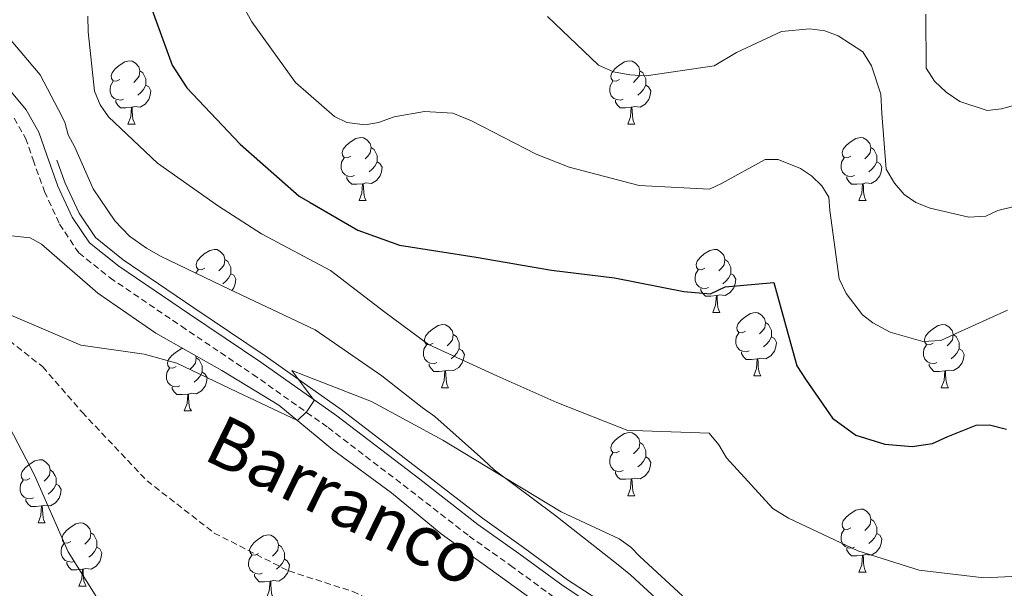
# Model space of a CAD drawing. Units: metres. Extents: x 624000 to 628508, y 4708324 to 4711375.
# Drawn here: x 624963 to 625120, y 4709270 to 4709360 of the extents above; entities that cross this region are included whole.
import ezdxf
from ezdxf.enums import TextEntityAlignment as Align

# ---------------------------------------------------------------- set-up
doc = ezdxf.new("R2010")
doc.units = ezdxf.units.M
doc.header["$MEASUREMENT"] = 0
doc.linetypes.add('TRAZOS', pattern=[0.75, 0.5, -0.25])
doc.linetypes.add('TRAZOSX2', pattern=[1.5, 1, -0.5])
for name, color, linetype, lineweight in [('Level 11', 142, 'TRAZOSX2', 13), ('Level 16', 1, 'Continuous', 13), ('Level 21', 1, 'TRAZOS', 0), ('Level 35', 92, 'TRAZOSX2', 0), ('Level 36', 92, 'Continuous', 0), ('Level 4', 36, 'Continuous', 30), ('Level 43', 5, 'Continuous', 0), ('Level 5', 36, 'Continuous', 0)]:
    doc.layers.add(name, color=color, linetype=linetype, lineweight=lineweight)
doc.styles.add('Arial', font='ARIAL.TTF', dxfattribs={"height": 0.2})

msp = doc.modelspace()

# ---------------------------------------------------------------- linework, layer by layer
at = {"layer": 'Level 11', "color": 142, "linetype": 'TRAZOSX2', "lineweight": 13}
msp.add_polyline3d([(624908.73, 4709349.84, 542), (624914.22, 4709349.94, 541.79), (624928.1, 4709343.25, 541.32), (624942.2, 4709329.64, 540.74), (624949.65, 4709321.29, 540.09), (624957, 4709312.61, 539.99), (624967.02, 4709304.73, 539.88), (624973.27, 4709297.53, 539.23), (624983.56, 4709286.65, 538.69), (624994.23, 4709278.35, 538.58), (625006.05, 4709272.33, 537.93), (625016.2, 4709269.07, 536.85), (625027.25, 4709263.89, 536.2), (625043.86, 4709254.09, 535.55), (625058.13, 4709242.63, 534.79), (625070.74, 4709228.56, 534.36), (625083.54, 4709215.36, 533.06), (625103.89, 4709200.04, 532.96), (625121.08, 4709188.2, 531.66)], dxfattribs=at)
at = {"layer": 'Level 16', "color": 5, "linetype": 'Continuous', "lineweight": 0, "ltscale": 0.5}
msp.add_polyline3d([(624969.25, 4709337.55, 541.58), (624970.56, 4709333.9, 541.43), (624972.77, 4709329.12, 541.43), (624975.36, 4709325.25, 541.43), (624979.79, 4709321.71, 541.33), (624990.98, 4709314.11, 540.83), (625002.32, 4709306.47, 540.33), (625014.39, 4709297.94, 539.63), (625027.57, 4709287.86, 539.03), (625036.8, 4709280.7, 538.73), (625043.3, 4709276.07, 538.43), (625050.31, 4709270.95, 538.03), (625057.62, 4709266.14, 537.44), (625064.28, 4709261.56, 537.34), (625075.3, 4709252.59, 536.34), (625089.33, 4709239.93, 535.24), (625097.46, 4709232.27, 534.64), (625106.69, 4709224.92, 533.74), (625117.38, 4709215.77, 533.05), (625125.23, 4709208.68, 532.45)], dxfattribs=at)
at = {"layer": 'Level 21', "color": 19, "linetype": 'Continuous', "lineweight": 0}
msp.add_polyline3d([(624961.53, 4709348.95, 542.21), (624964.37, 4709345.54, 542.01), (624966.41, 4709342, 542.01), (624967.66, 4709338.36, 541.81), (624969.43, 4709333.44, 541.61), (624971.7, 4709328.52, 541.61), (624974.45, 4709324.41, 541.61), (624979.07, 4709320.73, 541.51), (624990.3, 4709313.1, 541.01), (625001.63, 4709305.47, 540.51), (625013.67, 4709296.96, 539.81), (625026.83, 4709286.89, 539.21), (625036.07, 4709279.72, 538.91), (625042.59, 4709275.08, 538.62), (625049.62, 4709269.95, 538.22), (625056.93, 4709265.13, 537.62), (625063.55, 4709260.59, 537.52), (625074.51, 4709251.66, 536.52), (625088.5, 4709239.03, 535.42), (625096.67, 4709231.35, 534.82), (625105.91, 4709223.98, 533.93), (625116.57, 4709214.85, 533.23), (625124.43, 4709207.76, 532.63)], dxfattribs=at)
at = {"layer": 'Level 21', "color": 19, "linetype": 'TRAZOSX2', "lineweight": 0}
msp.add_polyline3d([(624962.46, 4709344.21, 542.01), (624964.3, 4709341.04, 542.01), (624965.48, 4709337.59, 541.81), (624967.29, 4709332.56, 541.61), (624969.68, 4709327.39, 541.61), (624972.73, 4709322.83, 541.61), (624977.7, 4709318.87, 541.51), (624989.01, 4709311.18, 541.01), (625000.32, 4709303.57, 540.51), (625012.3, 4709295.1, 539.81), (625025.42, 4709285.06, 539.21), (625034.69, 4709277.87, 538.91), (625041.24, 4709273.21, 538.62), (625048.3, 4709268.05, 538.22), (625055.65, 4709263.21, 537.62), (625062.17, 4709258.74, 537.52), (625073.01, 4709249.91, 536.52), (625086.94, 4709237.33, 535.42), (625095.15, 4709229.6, 534.82), (625104.44, 4709222.2, 533.93), (625115.05, 4709213.12, 533.23), (625122.91, 4709206.02, 532.63)], dxfattribs=at)
at = {"layer": 'Level 35', "color": 92, "linetype": 'Continuous', "lineweight": 0, "ltscale": 0.5}
for points in [[(625068.44, 4709264.19, 538.7), (625060.35, 4709271.67, 540.54), (625058.33, 4709273.3, 540.54), (625048.24, 4709281.25, 540.54), (625038.66, 4709288.37, 540.37), (625036.98, 4709290, 540.37), (625029.23, 4709296.83, 540.71), (625027.21, 4709298.29, 540.87), (625020.82, 4709303.32, 541.04), (625010.25, 4709310.59, 541.37), (625008.24, 4709311.55, 541.37), (624996.7, 4709316.99, 541.87), (624985.83, 4709322.27, 542.04), (624983.49, 4709323.55, 542.37), (624980.8, 4709325.5, 542.71), (624978.44, 4709327.94, 542.88), (624975.03, 4709333.02, 543.21), (624972.09, 4709339.6, 543.38), (624971.06, 4709341.58, 543.38), (624970.53, 4709343.56, 543.54), (624969.5, 4709345.53, 543.54), (624966.59, 4709351.11, 543.54), (624959.64, 4709359.28, 544.04)], [(624960.55, 4709325.71, 544.13), (624965, 4709325.19, 544.13), (624966.8, 4709324.19, 544.13), (624975.74, 4709316.42, 543.53), (624984.96, 4709310.07, 542.57), (624995.43, 4709304.18, 541.97), (625004.49, 4709298.64, 541.3), (625012.98, 4709291.6, 540.78), (625022.36, 4709284.73, 540.18), (625030.25, 4709278.21, 539.88), (625040.3, 4709270.98, 538.99), (625048.93, 4709264.76, 538.91), (625056.67, 4709258.31, 538.61), (625064.84, 4709252.23, 538.17), (625074.35, 4709246.18, 537.94), (625083.61, 4709237.9, 537.5), (625091.28, 4709231.08, 536.97), (625098.95, 4709224.33, 536.38), (625107.07, 4709217.66, 535.71), (625114.66, 4709211.12, 535.11), (625122.34, 4709203.86, 534.36)]]:
    msp.add_polyline3d(points, dxfattribs=at)
at = {"layer": 'Level 36', "color": 92, "linetype": 'Continuous', "lineweight": 0}
for p, q in [((624980.54, 4709343.27, 0.01), (624981.66, 4709343.27, 0.01)), ((625059.86, 4709343.27, 0.01), (625060.99, 4709343.27, 0.01)), ((625017.23, 4709331.13, 0.01), (625018.35, 4709331.13, 0.01)), ((625096.55, 4709331.13, 0.01), (625097.68, 4709331.13, 0.01)), ((624991.33, 4709319.6, 0.01), (624991.68, 4709320.15, 0.01)), ((625073.37, 4709313.36, 0.01), (625074.49, 4709313.36, 0.01)), ((625079.84, 4709303.32, 0.01), (625080.97, 4709303.32, 0.01)), ((625030.29, 4709301.42, 0.01), (625031.41, 4709301.42, 0.01)), ((625109.61, 4709301.42, 0.01), (625110.74, 4709301.42, 0.01)), ((624989.47, 4709297.74, 0.01), (624990.6, 4709297.74, 0.01)), ((625059.86, 4709284.28, 0.01), (625060.99, 4709284.28, 0.01)), ((624966.28, 4709279.97, 0.01), (624967.41, 4709279.97, 0.01)), ((625096.55, 4709272.14, 0.01), (625097.68, 4709272.14, 0.01)), ((624972.76, 4709269.93, 0.01), (624973.88, 4709269.93, 0.01))]:
    msp.add_line(p, q, dxfattribs=at)
for points in [[(624979.24, 4709350.33, 0.01), (624978.71, 4709350.06, 0.01), (624978.18, 4709350.12, 0.01), (624977.91, 4709350.49, 0.01), (624977.86, 4709350.91, 0.01), (624978.02, 4709351.43, 0.01), (624978.5, 4709352.03, 0.01), (624979.13, 4709352.56, 0.01), (624980.03, 4709353.14, 0.01), (624980.78, 4709353.3, 0.01), (624981.2, 4709353.25, 0.01), (624981.73, 4709352.93, 0.01), (624982.26, 4709352.35, 0.01), (624982.42, 4709351.71, 0.01), (624982.31, 4709350.86, 0.01), (624981.89, 4709350.33, 0.01), (624981.47, 4709349.9, 0.01)], [(625058.56, 4709350.33, 0.01), (625058.03, 4709350.06, 0.01), (625057.5, 4709350.12, 0.01), (625057.24, 4709350.49, 0.01), (625057.18, 4709350.91, 0.01), (625057.34, 4709351.43, 0.01), (625057.82, 4709352.03, 0.01), (625058.46, 4709352.56, 0.01), (625059.36, 4709353.14, 0.01), (625060.1, 4709353.3, 0.01), (625060.53, 4709353.25, 0.01), (625061.06, 4709352.93, 0.01), (625061.59, 4709352.35, 0.01), (625061.75, 4709351.71, 0.01), (625061.64, 4709350.86, 0.01), (625061.21, 4709350.33, 0.01), (625060.79, 4709349.9, 0.01)], [(624982.42, 4709351.71, 0.01), (624982.9, 4709351.39, 0.01), (624983.21, 4709350.75, 0.01), (624983.37, 4709350.43, 0.01), (624983.37, 4709349.85, 0.01), (624983.37, 4709349.43, 0.01), (624983, 4709348.74, 0.01), (624982.58, 4709348.26, 0.01), (624982.1, 4709347.84, 0.01)], [(625061.75, 4709351.71, 0.01), (625062.22, 4709351.39, 0.01), (625062.54, 4709350.75, 0.01), (625062.7, 4709350.43, 0.01), (625062.7, 4709349.85, 0.01), (625062.7, 4709349.43, 0.01), (625062.33, 4709348.74, 0.01), (625061.91, 4709348.26, 0.01), (625061.43, 4709347.84, 0.01)], [(624979.82, 4709347.25, 0.01), (624979.4, 4709347.09, 0.01), (624978.81, 4709347.15, 0.01), (624978.34, 4709347.36, 0.01), (624977.91, 4709347.78, 0.01), (624977.7, 4709348.37, 0.01), (624977.7, 4709348.79, 0.01), (624977.75, 4709349.37, 0.01), (624978.18, 4709350.06, 0.01)], [(624983.37, 4709349.43, 0.01), (624983.83, 4709349.18, 0.01), (624984.17, 4709348.56, 0.01), (624984.06, 4709347.84, 0.01), (624983.85, 4709347.2, 0.01), (624983.27, 4709346.46, 0.01), (624982.47, 4709345.98, 0.01), (624981.62, 4709346.08, 0.01), (624981.19, 4709345.95, 0.01)], [(625059.15, 4709347.25, 0.01), (625058.72, 4709347.09, 0.01), (625058.14, 4709347.15, 0.01), (625057.66, 4709347.36, 0.01), (625057.24, 4709347.78, 0.01), (625057.02, 4709348.37, 0.01), (625057.02, 4709348.79, 0.01), (625057.08, 4709349.37, 0.01), (625057.5, 4709350.06, 0.01)], [(625062.7, 4709349.43, 0.01), (625063.15, 4709349.18, 0.01), (625063.5, 4709348.56, 0.01), (625063.39, 4709347.84, 0.01), (625063.18, 4709347.2, 0.01), (625062.59, 4709346.46, 0.01), (625061.8, 4709345.98, 0.01), (625060.95, 4709346.08, 0.01), (625060.52, 4709345.95, 0.01)], [(624981.08, 4709345.95, 0.01), (624980.19, 4709345.87, 0.01), (624979.35, 4709345.87, 0.01), (624978.92, 4709346.3, 0.01), (624978.6, 4709346.77, 0.01), (624978.6, 4709347.09, 0.01)], [(625060.41, 4709345.95, 0.01), (625059.52, 4709345.87, 0.01), (625058.67, 4709345.87, 0.01), (625058.25, 4709346.3, 0.01), (625057.93, 4709346.77, 0.01), (625057.93, 4709347.09, 0.01)], [(624980.54, 4709343.27, 0.01), (624980.97, 4709344.43, 0.01), (624981.08, 4709345.95, 0.01), (624981.19, 4709345.95, 0.01), (624981.23, 4709345.37, 0.01), (624981.26, 4709344.68, 0.01), (624981.33, 4709344.07, 0.01), (624981.45, 4709343.67, 0.01), (624981.66, 4709343.27, 0.01)], [(625059.86, 4709343.27, 0.01), (625060.3, 4709344.43, 0.01), (625060.41, 4709345.95, 0.01), (625060.52, 4709345.95, 0.01), (625060.55, 4709345.37, 0.01), (625060.59, 4709344.68, 0.01), (625060.66, 4709344.07, 0.01), (625060.77, 4709343.67, 0.01), (625060.99, 4709343.27, 0.01)], [(625015.93, 4709338.19, 0.01), (625015.4, 4709337.92, 0.01), (625014.87, 4709337.98, 0.01), (625014.6, 4709338.35, 0.01), (625014.55, 4709338.77, 0.01), (625014.71, 4709339.29, 0.01), (625015.19, 4709339.89, 0.01), (625015.82, 4709340.42, 0.01), (625016.72, 4709341, 0.01), (625017.47, 4709341.16, 0.01), (625017.89, 4709341.11, 0.01), (625018.42, 4709340.79, 0.01), (625018.95, 4709340.21, 0.01), (625019.11, 4709339.57, 0.01), (625019, 4709338.72, 0.01), (625018.58, 4709338.19, 0.01), (625018.16, 4709337.76, 0.01)], [(625095.25, 4709338.19, 0.01), (625094.72, 4709337.92, 0.01), (625094.19, 4709337.98, 0.01), (625093.93, 4709338.35, 0.01), (625093.87, 4709338.77, 0.01), (625094.03, 4709339.29, 0.01), (625094.51, 4709339.89, 0.01), (625095.15, 4709340.42, 0.01), (625096.05, 4709341, 0.01), (625096.79, 4709341.16, 0.01), (625097.22, 4709341.11, 0.01), (625097.75, 4709340.79, 0.01), (625098.28, 4709340.21, 0.01), (625098.44, 4709339.57, 0.01), (625098.33, 4709338.72, 0.01), (625097.9, 4709338.19, 0.01), (625097.48, 4709337.76, 0.01)], [(625019.11, 4709339.57, 0.01), (625019.59, 4709339.25, 0.01), (625019.9, 4709338.61, 0.01), (625020.06, 4709338.29, 0.01), (625020.06, 4709337.71, 0.01), (625020.06, 4709337.29, 0.01), (625019.69, 4709336.6, 0.01), (625019.27, 4709336.12, 0.01), (625018.79, 4709335.7, 0.01)], [(625098.44, 4709339.57, 0.01), (625098.91, 4709339.25, 0.01), (625099.23, 4709338.61, 0.01), (625099.39, 4709338.29, 0.01), (625099.39, 4709337.71, 0.01), (625099.39, 4709337.29, 0.01), (625099.02, 4709336.6, 0.01), (625098.6, 4709336.12, 0.01), (625098.12, 4709335.7, 0.01)], [(625016.51, 4709335.11, 0.01), (625016.09, 4709334.95, 0.01), (625015.5, 4709335.01, 0.01), (625015.03, 4709335.22, 0.01), (625014.6, 4709335.64, 0.01), (625014.39, 4709336.23, 0.01), (625014.39, 4709336.65, 0.01), (625014.44, 4709337.23, 0.01), (625014.87, 4709337.92, 0.01)], [(625020.06, 4709337.29, 0.01), (625020.52, 4709337.04, 0.01), (625020.86, 4709336.42, 0.01), (625020.75, 4709335.7, 0.01), (625020.54, 4709335.06, 0.01), (625019.96, 4709334.32, 0.01), (625019.16, 4709333.84, 0.01), (625018.31, 4709333.94, 0.01), (625017.88, 4709333.81, 0.01)], [(625095.84, 4709335.11, 0.01), (625095.41, 4709334.95, 0.01), (625094.83, 4709335.01, 0.01), (625094.35, 4709335.22, 0.01), (625093.93, 4709335.64, 0.01), (625093.71, 4709336.23, 0.01), (625093.71, 4709336.65, 0.01), (625093.77, 4709337.23, 0.01), (625094.19, 4709337.92, 0.01)], [(625099.39, 4709337.29, 0.01), (625099.84, 4709337.04, 0.01), (625100.19, 4709336.42, 0.01), (625100.08, 4709335.7, 0.01), (625099.87, 4709335.06, 0.01), (625099.28, 4709334.32, 0.01), (625098.49, 4709333.84, 0.01), (625097.64, 4709333.94, 0.01), (625097.21, 4709333.81, 0.01)], [(625017.77, 4709333.81, 0.01), (625016.88, 4709333.73, 0.01), (625016.04, 4709333.73, 0.01), (625015.61, 4709334.16, 0.01), (625015.29, 4709334.63, 0.01), (625015.29, 4709334.95, 0.01)], [(625017.23, 4709331.13, 0.01), (625017.66, 4709332.29, 0.01), (625017.77, 4709333.81, 0.01), (625017.88, 4709333.81, 0.01), (625017.92, 4709333.23, 0.01), (625017.95, 4709332.54, 0.01), (625018.02, 4709331.93, 0.01), (625018.14, 4709331.53, 0.01), (625018.35, 4709331.13, 0.01)], [(625097.1, 4709333.81, 0.01), (625096.21, 4709333.73, 0.01), (625095.36, 4709333.73, 0.01), (625094.94, 4709334.16, 0.01), (625094.62, 4709334.63, 0.01), (625094.62, 4709334.95, 0.01)], [(625096.55, 4709331.13, 0.01), (625096.99, 4709332.29, 0.01), (625097.1, 4709333.81, 0.01), (625097.21, 4709333.81, 0.01), (625097.24, 4709333.23, 0.01), (625097.28, 4709332.54, 0.01), (625097.35, 4709331.93, 0.01), (625097.46, 4709331.53, 0.01), (625097.68, 4709331.13, 0.01)], [(624992.74, 4709320.42, 0.01), (624992.21, 4709320.15, 0.01), (624991.68, 4709320.21, 0.01), (624991.41, 4709320.58, 0.01), (624991.36, 4709321, 0.01), (624991.52, 4709321.52, 0.01), (624992, 4709322.12, 0.01), (624992.63, 4709322.65, 0.01), (624993.53, 4709323.23, 0.01), (624994.28, 4709323.39, 0.01), (624994.7, 4709323.34, 0.01), (624995.23, 4709323.02, 0.01), (624995.76, 4709322.44, 0.01), (624995.92, 4709321.8, 0.01), (624995.81, 4709320.95, 0.01), (624995.39, 4709320.42, 0.01), (624994.97, 4709319.99, 0.01)], [(625072.07, 4709320.42, 0.01), (625071.54, 4709320.15, 0.01), (625071.01, 4709320.21, 0.01), (625070.74, 4709320.58, 0.01), (625070.69, 4709321, 0.01), (625070.85, 4709321.52, 0.01), (625071.33, 4709322.12, 0.01), (625071.96, 4709322.65, 0.01), (625072.86, 4709323.23, 0.01), (625073.61, 4709323.39, 0.01), (625074.03, 4709323.34, 0.01), (625074.56, 4709323.02, 0.01), (625075.09, 4709322.44, 0.01), (625075.25, 4709321.8, 0.01), (625075.14, 4709320.95, 0.01), (625074.72, 4709320.42, 0.01), (625074.3, 4709319.99, 0.01)], [(624995.92, 4709321.8, 0.01), (624996.4, 4709321.48, 0.01), (624996.71, 4709320.84, 0.01), (624996.87, 4709320.52, 0.01), (624996.87, 4709319.94, 0.01), (624996.87, 4709319.52, 0.01), (624996.5, 4709318.83, 0.01), (624996.08, 4709318.35, 0.01), (624995.6, 4709317.93, 0.01)], [(625075.25, 4709321.8, 0.01), (625075.73, 4709321.48, 0.01), (625076.04, 4709320.84, 0.01), (625076.2, 4709320.52, 0.01), (625076.2, 4709319.94, 0.01), (625076.2, 4709319.52, 0.01), (625075.83, 4709318.83, 0.01), (625075.41, 4709318.35, 0.01), (625074.93, 4709317.93, 0.01)], [(624996.87, 4709319.52, 0.01), (624997.33, 4709319.27, 0.01), (624997.67, 4709318.65, 0.01), (624997.56, 4709317.93, 0.01), (624997.35, 4709317.29, 0.01), (624997, 4709316.85, 0.01)], [(625072.65, 4709317.34, 0.01), (625072.23, 4709317.18, 0.01), (625071.64, 4709317.24, 0.01), (625071.17, 4709317.45, 0.01), (625070.74, 4709317.87, 0.01), (625070.53, 4709318.46, 0.01), (625070.53, 4709318.88, 0.01), (625070.58, 4709319.46, 0.01), (625071.01, 4709320.15, 0.01)], [(625076.2, 4709319.52, 0.01), (625076.66, 4709319.27, 0.01), (625077, 4709318.65, 0.01), (625076.89, 4709317.93, 0.01), (625076.68, 4709317.29, 0.01), (625076.1, 4709316.55, 0.01), (625075.3, 4709316.07, 0.01), (625074.45, 4709316.17, 0.01), (625074.02, 4709316.04, 0.01)], [(625073.91, 4709316.04, 0.01), (625073.02, 4709315.96, 0.01), (625072.18, 4709315.96, 0.01), (625071.75, 4709316.39, 0.01), (625071.43, 4709316.86, 0.01), (625071.43, 4709317.18, 0.01)], [(625073.37, 4709313.36, 0.01), (625073.8, 4709314.52, 0.01), (625073.91, 4709316.04, 0.01), (625074.02, 4709316.04, 0.01), (625074.06, 4709315.46, 0.01), (625074.09, 4709314.77, 0.01), (625074.16, 4709314.16, 0.01), (625074.28, 4709313.76, 0.01), (625074.49, 4709313.36, 0.01)], [(625078.54, 4709310.38, 0.01), (625078.01, 4709310.12, 0.01), (625077.48, 4709310.17, 0.01), (625077.22, 4709310.54, 0.01), (625077.16, 4709310.97, 0.01), (625077.32, 4709311.49, 0.01), (625077.8, 4709312.08, 0.01), (625078.44, 4709312.61, 0.01), (625079.34, 4709313.2, 0.01), (625080.08, 4709313.36, 0.01), (625080.51, 4709313.3, 0.01), (625081.04, 4709312.99, 0.01), (625081.57, 4709312.4, 0.01), (625081.73, 4709311.76, 0.01), (625081.62, 4709310.91, 0.01), (625081.19, 4709310.38, 0.01), (625080.77, 4709309.96, 0.01)], [(625081.73, 4709311.76, 0.01), (625082.2, 4709311.45, 0.01), (625082.52, 4709310.81, 0.01), (625082.68, 4709310.49, 0.01), (625082.68, 4709309.91, 0.01), (625082.68, 4709309.48, 0.01), (625082.31, 4709308.79, 0.01), (625081.89, 4709308.31, 0.01), (625081.41, 4709307.89, 0.01)], [(625028.99, 4709308.48, 0.01), (625028.46, 4709308.21, 0.01), (625027.93, 4709308.27, 0.01), (625027.66, 4709308.64, 0.01), (625027.61, 4709309.06, 0.01), (625027.77, 4709309.58, 0.01), (625028.25, 4709310.18, 0.01), (625028.88, 4709310.71, 0.01), (625029.78, 4709311.29, 0.01), (625030.53, 4709311.45, 0.01), (625030.95, 4709311.4, 0.01), (625031.48, 4709311.08, 0.01), (625032.01, 4709310.5, 0.01), (625032.17, 4709309.86, 0.01), (625032.06, 4709309.01, 0.01), (625031.64, 4709308.48, 0.01), (625031.22, 4709308.05, 0.01)], [(625079.13, 4709307.3, 0.01), (625078.7, 4709307.14, 0.01), (625078.12, 4709307.2, 0.01), (625077.64, 4709307.41, 0.01), (625077.22, 4709307.84, 0.01), (625077, 4709308.42, 0.01), (625077, 4709308.84, 0.01), (625077.06, 4709309.43, 0.01), (625077.48, 4709310.12, 0.01)], [(625108.31, 4709308.48, 0.01), (625107.78, 4709308.21, 0.01), (625107.25, 4709308.27, 0.01), (625106.99, 4709308.64, 0.01), (625106.93, 4709309.06, 0.01), (625107.09, 4709309.58, 0.01), (625107.57, 4709310.18, 0.01), (625108.21, 4709310.71, 0.01), (625109.11, 4709311.29, 0.01), (625109.85, 4709311.45, 0.01), (625110.28, 4709311.4, 0.01), (625110.81, 4709311.08, 0.01), (625111.34, 4709310.5, 0.01), (625111.5, 4709309.86, 0.01), (625111.39, 4709309.01, 0.01), (625110.96, 4709308.48, 0.01), (625110.54, 4709308.05, 0.01)], [(625032.17, 4709309.86, 0.01), (625032.65, 4709309.54, 0.01), (625032.96, 4709308.9, 0.01), (625033.12, 4709308.58, 0.01), (625033.12, 4709308, 0.01), (625033.12, 4709307.58, 0.01), (625032.75, 4709306.89, 0.01), (625032.33, 4709306.41, 0.01), (625031.85, 4709305.99, 0.01)], [(625082.68, 4709309.48, 0.01), (625083.13, 4709309.23, 0.01), (625083.48, 4709308.62, 0.01), (625083.37, 4709307.89, 0.01), (625083.16, 4709307.25, 0.01), (625082.57, 4709306.51, 0.01), (625081.78, 4709306.03, 0.01), (625080.93, 4709306.14, 0.01), (625080.5, 4709306.01, 0.01)], [(625111.5, 4709309.86, 0.01), (625111.97, 4709309.54, 0.01), (625112.29, 4709308.9, 0.01), (625112.45, 4709308.58, 0.01), (625112.45, 4709308, 0.01), (625112.45, 4709307.58, 0.01), (625112.08, 4709306.89, 0.01), (625111.66, 4709306.41, 0.01), (625111.18, 4709305.99, 0.01)], [(624988.17, 4709304.8, 0.01), (624987.64, 4709304.53, 0.01), (624987.11, 4709304.59, 0.01), (624986.85, 4709304.96, 0.01), (624986.79, 4709305.38, 0.01), (624986.95, 4709305.9, 0.01), (624987.43, 4709306.5, 0.01), (624988.07, 4709307.03, 0.01), (624988.97, 4709307.61, 0.01), (624989.23, 4709307.67, 0.01)], [(625029.57, 4709305.4, 0.01), (625029.15, 4709305.24, 0.01), (625028.56, 4709305.3, 0.01), (625028.09, 4709305.51, 0.01), (625027.66, 4709305.93, 0.01), (625027.45, 4709306.52, 0.01), (625027.45, 4709306.94, 0.01), (625027.5, 4709307.52, 0.01), (625027.93, 4709308.21, 0.01)], [(625033.12, 4709307.58, 0.01), (625033.58, 4709307.33, 0.01), (625033.92, 4709306.71, 0.01), (625033.81, 4709305.99, 0.01), (625033.6, 4709305.35, 0.01), (625033.02, 4709304.61, 0.01), (625032.22, 4709304.13, 0.01), (625031.37, 4709304.23, 0.01), (625030.94, 4709304.1, 0.01)], [(625080.39, 4709306.01, 0.01), (625079.5, 4709305.92, 0.01), (625078.65, 4709305.92, 0.01), (625078.23, 4709306.35, 0.01), (625077.91, 4709306.83, 0.01), (625077.91, 4709307.14, 0.01)], [(625108.9, 4709305.4, 0.01), (625108.47, 4709305.24, 0.01), (625107.89, 4709305.3, 0.01), (625107.41, 4709305.51, 0.01), (625106.99, 4709305.93, 0.01), (625106.77, 4709306.52, 0.01), (625106.77, 4709306.94, 0.01), (625106.83, 4709307.52, 0.01), (625107.25, 4709308.21, 0.01)], [(625112.45, 4709307.58, 0.01), (625112.9, 4709307.33, 0.01), (625113.25, 4709306.71, 0.01), (625113.14, 4709305.99, 0.01), (625112.93, 4709305.35, 0.01), (625112.34, 4709304.61, 0.01), (625111.55, 4709304.13, 0.01), (625110.7, 4709304.23, 0.01), (625110.27, 4709304.1, 0.01)], [(624991.28, 4709306.52, 0.01), (624991.36, 4709306.18, 0.01), (624991.25, 4709305.33, 0.01), (624990.82, 4709304.8, 0.01), (624990.4, 4709304.37, 0.01)], [(624991.36, 4709306.18, 0.01), (624991.83, 4709305.86, 0.01), (624992.15, 4709305.22, 0.01), (624992.31, 4709304.9, 0.01), (624992.31, 4709304.32, 0.01), (624992.31, 4709303.9, 0.01), (624991.94, 4709303.21, 0.01), (624991.52, 4709302.73, 0.01), (624991.04, 4709302.31, 0.01)], [(625079.84, 4709303.32, 0.01), (625080.28, 4709304.48, 0.01), (625080.39, 4709306.01, 0.01), (625080.5, 4709306.01, 0.01), (625080.53, 4709305.42, 0.01), (625080.57, 4709304.74, 0.01), (625080.64, 4709304.12, 0.01), (625080.75, 4709303.72, 0.01), (625080.97, 4709303.32, 0.01)], [(624988.76, 4709301.72, 0.01), (624988.33, 4709301.56, 0.01), (624987.75, 4709301.62, 0.01), (624987.27, 4709301.83, 0.01), (624986.85, 4709302.25, 0.01), (624986.63, 4709302.84, 0.01), (624986.63, 4709303.26, 0.01), (624986.69, 4709303.84, 0.01), (624987.11, 4709304.53, 0.01)], [(624992.31, 4709303.9, 0.01), (624992.76, 4709303.65, 0.01), (624993.11, 4709303.03, 0.01), (624993, 4709302.31, 0.01), (624992.79, 4709301.67, 0.01), (624992.2, 4709300.93, 0.01), (624991.41, 4709300.45, 0.01), (624990.56, 4709300.55, 0.01), (624990.13, 4709300.42, 0.01)], [(625030.83, 4709304.1, 0.01), (625029.94, 4709304.02, 0.01), (625029.1, 4709304.02, 0.01), (625028.67, 4709304.45, 0.01), (625028.35, 4709304.92, 0.01), (625028.35, 4709305.24, 0.01)], [(625030.29, 4709301.42, 0.01), (625030.72, 4709302.58, 0.01), (625030.83, 4709304.1, 0.01), (625030.94, 4709304.1, 0.01), (625030.98, 4709303.52, 0.01), (625031.01, 4709302.83, 0.01), (625031.08, 4709302.22, 0.01), (625031.2, 4709301.82, 0.01), (625031.41, 4709301.42, 0.01)], [(625110.16, 4709304.1, 0.01), (625109.27, 4709304.02, 0.01), (625108.42, 4709304.02, 0.01), (625108, 4709304.45, 0.01), (625107.68, 4709304.92, 0.01), (625107.68, 4709305.24, 0.01)], [(625109.61, 4709301.42, 0.01), (625110.05, 4709302.58, 0.01), (625110.16, 4709304.1, 0.01), (625110.27, 4709304.1, 0.01), (625110.3, 4709303.52, 0.01), (625110.34, 4709302.83, 0.01), (625110.41, 4709302.22, 0.01), (625110.52, 4709301.82, 0.01), (625110.74, 4709301.42, 0.01)], [(624990.02, 4709300.42, 0.01), (624989.13, 4709300.34, 0.01), (624988.28, 4709300.34, 0.01), (624987.86, 4709300.77, 0.01), (624987.54, 4709301.24, 0.01), (624987.54, 4709301.56, 0.01)], [(624989.47, 4709297.74, 0.01), (624989.91, 4709298.9, 0.01), (624990.02, 4709300.42, 0.01), (624990.13, 4709300.42, 0.01), (624990.16, 4709299.84, 0.01), (624990.2, 4709299.15, 0.01), (624990.27, 4709298.54, 0.01), (624990.38, 4709298.14, 0.01), (624990.6, 4709297.74, 0.01)], [(625058.56, 4709291.34, 0.01), (625058.03, 4709291.07, 0.01), (625057.5, 4709291.12, 0.01), (625057.24, 4709291.5, 0.01), (625057.18, 4709291.92, 0.01), (625057.34, 4709292.44, 0.01), (625057.82, 4709293.04, 0.01), (625058.46, 4709293.56, 0.01), (625059.36, 4709294.15, 0.01), (625060.1, 4709294.31, 0.01), (625060.53, 4709294.26, 0.01), (625061.06, 4709293.94, 0.01), (625061.59, 4709293.36, 0.01), (625061.75, 4709292.72, 0.01), (625061.64, 4709291.86, 0.01), (625061.21, 4709291.34, 0.01), (625060.79, 4709290.91, 0.01)], [(625061.75, 4709292.72, 0.01), (625062.22, 4709292.4, 0.01), (625062.54, 4709291.76, 0.01), (625062.7, 4709291.44, 0.01), (625062.7, 4709290.86, 0.01), (625062.7, 4709290.44, 0.01), (625062.33, 4709289.74, 0.01), (625061.91, 4709289.26, 0.01), (625061.43, 4709288.84, 0.01)], [(624964.98, 4709287.03, 0.01), (624964.46, 4709286.76, 0.01), (624963.92, 4709286.82, 0.01), (624963.66, 4709287.19, 0.01), (624963.6, 4709287.61, 0.01), (624963.76, 4709288.13, 0.01), (624964.24, 4709288.73, 0.01), (624964.88, 4709289.26, 0.01), (624965.78, 4709289.84, 0.01), (624966.52, 4709290, 0.01), (624966.95, 4709289.95, 0.01), (624967.48, 4709289.63, 0.01), (624968.01, 4709289.05, 0.01), (624968.17, 4709288.41, 0.01), (624968.06, 4709287.56, 0.01), (624967.64, 4709287.03, 0.01), (624967.22, 4709286.6, 0.01)], [(625059.15, 4709288.26, 0.01), (625058.72, 4709288.1, 0.01), (625058.14, 4709288.16, 0.01), (625057.66, 4709288.36, 0.01), (625057.24, 4709288.79, 0.01), (625057.02, 4709289.38, 0.01), (625057.02, 4709289.8, 0.01), (625057.08, 4709290.38, 0.01), (625057.5, 4709291.07, 0.01)], [(625062.7, 4709290.44, 0.01), (625063.15, 4709290.18, 0.01), (625063.5, 4709289.57, 0.01), (625063.39, 4709288.84, 0.01), (625063.18, 4709288.2, 0.01), (625062.59, 4709287.46, 0.01), (625061.8, 4709286.98, 0.01), (625060.95, 4709287.09, 0.01), (625060.52, 4709286.96, 0.01)], [(624968.17, 4709288.41, 0.01), (624968.64, 4709288.09, 0.01), (624968.96, 4709287.45, 0.01), (624969.12, 4709287.13, 0.01), (624969.12, 4709286.55, 0.01), (624969.12, 4709286.13, 0.01), (624968.75, 4709285.44, 0.01), (624968.33, 4709284.96, 0.01), (624967.85, 4709284.54, 0.01)], [(624965.57, 4709283.95, 0.01), (624965.14, 4709283.79, 0.01), (624964.56, 4709283.85, 0.01), (624964.08, 4709284.06, 0.01), (624963.66, 4709284.48, 0.01), (624963.44, 4709285.07, 0.01), (624963.44, 4709285.49, 0.01), (624963.5, 4709286.07, 0.01), (624963.92, 4709286.76, 0.01)], [(625060.41, 4709286.96, 0.01), (625059.52, 4709286.88, 0.01), (625058.67, 4709286.88, 0.01), (625058.25, 4709287.3, 0.01), (625057.93, 4709287.78, 0.01), (625057.93, 4709288.1, 0.01)], [(625059.86, 4709284.28, 0.01), (625060.3, 4709285.44, 0.01), (625060.41, 4709286.96, 0.01), (625060.52, 4709286.96, 0.01), (625060.55, 4709286.38, 0.01), (625060.59, 4709285.69, 0.01), (625060.66, 4709285.08, 0.01), (625060.77, 4709284.68, 0.01), (625060.99, 4709284.28, 0.01)], [(624969.12, 4709286.13, 0.01), (624969.58, 4709285.88, 0.01), (624969.92, 4709285.26, 0.01), (624969.81, 4709284.54, 0.01), (624969.6, 4709283.9, 0.01), (624969.02, 4709283.16, 0.01), (624968.22, 4709282.68, 0.01), (624967.37, 4709282.78, 0.01), (624966.94, 4709282.65, 0.01)], [(624966.83, 4709282.65, 0.01), (624965.94, 4709282.57, 0.01), (624965.1, 4709282.57, 0.01), (624964.67, 4709283, 0.01), (624964.35, 4709283.47, 0.01), (624964.35, 4709283.79, 0.01)], [(624966.28, 4709279.97, 0.01), (624966.72, 4709281.13, 0.01), (624966.83, 4709282.65, 0.01), (624966.94, 4709282.65, 0.01), (624966.98, 4709282.07, 0.01), (624967.01, 4709281.38, 0.01), (624967.08, 4709280.77, 0.01), (624967.2, 4709280.37, 0.01), (624967.41, 4709279.97, 0.01)], [(625095.25, 4709279.2, 0.01), (625094.72, 4709278.93, 0.01), (625094.19, 4709278.98, 0.01), (625093.93, 4709279.36, 0.01), (625093.87, 4709279.78, 0.01), (625094.03, 4709280.3, 0.01), (625094.51, 4709280.9, 0.01), (625095.15, 4709281.42, 0.01), (625096.05, 4709282.01, 0.01), (625096.79, 4709282.17, 0.01), (625097.22, 4709282.12, 0.01), (625097.75, 4709281.8, 0.01), (625098.28, 4709281.22, 0.01), (625098.44, 4709280.58, 0.01), (625098.33, 4709279.72, 0.01), (625097.9, 4709279.2, 0.01), (625097.48, 4709278.77, 0.01)], [(625098.44, 4709280.58, 0.01), (625098.91, 4709280.26, 0.01), (625099.23, 4709279.62, 0.01), (625099.39, 4709279.3, 0.01), (625099.39, 4709278.72, 0.01), (625099.39, 4709278.3, 0.01), (625099.02, 4709277.6, 0.01), (625098.6, 4709277.12, 0.01), (625098.12, 4709276.7, 0.01)], [(624971.46, 4709276.99, 0.01), (624970.93, 4709276.73, 0.01), (624970.4, 4709276.78, 0.01), (624970.14, 4709277.15, 0.01), (624970.08, 4709277.58, 0.01), (624970.24, 4709278.1, 0.01), (624970.72, 4709278.69, 0.01), (624971.36, 4709279.22, 0.01), (624972.26, 4709279.81, 0.01), (624973, 4709279.97, 0.01), (624973.42, 4709279.91, 0.01), (624973.96, 4709279.6, 0.01), (624974.48, 4709279.01, 0.01), (624974.64, 4709278.37, 0.01), (624974.54, 4709277.52, 0.01), (624974.11, 4709276.99, 0.01), (624973.69, 4709276.57, 0.01)], [(625095.84, 4709276.12, 0.01), (625095.41, 4709275.96, 0.01), (625094.83, 4709276.02, 0.01), (625094.35, 4709276.22, 0.01), (625093.93, 4709276.65, 0.01), (625093.71, 4709277.24, 0.01), (625093.71, 4709277.66, 0.01), (625093.77, 4709278.24, 0.01), (625094.19, 4709278.93, 0.01)], [(624974.64, 4709278.37, 0.01), (624975.12, 4709278.06, 0.01), (624975.44, 4709277.42, 0.01), (624975.6, 4709277.1, 0.01), (624975.6, 4709276.52, 0.01), (624975.6, 4709276.09, 0.01), (624975.22, 4709275.4, 0.01), (624974.8, 4709274.92, 0.01), (624974.32, 4709274.5, 0.01)], [(625001.23, 4709275.09, 0.01), (625000.7, 4709274.82, 0.01), (625000.17, 4709274.88, 0.01), (624999.91, 4709275.25, 0.01), (624999.85, 4709275.67, 0.01), (625000.01, 4709276.19, 0.01), (625000.49, 4709276.79, 0.01), (625001.13, 4709277.32, 0.01), (625002.03, 4709277.9, 0.01), (625002.77, 4709278.06, 0.01), (625003.2, 4709278.01, 0.01), (625003.73, 4709277.69, 0.01), (625004.26, 4709277.11, 0.01), (625004.42, 4709276.47, 0.01), (625004.31, 4709275.62, 0.01), (625003.88, 4709275.09, 0.01), (625003.46, 4709274.66, 0.01)], [(625099.39, 4709278.3, 0.01), (625099.84, 4709278.04, 0.01), (625100.19, 4709277.43, 0.01), (625100.08, 4709276.7, 0.01), (625099.87, 4709276.06, 0.01), (625099.28, 4709275.32, 0.01), (625098.49, 4709274.84, 0.01), (625097.64, 4709274.95, 0.01), (625097.21, 4709274.82, 0.01)], [(624972.04, 4709273.91, 0.01), (624971.62, 4709273.75, 0.01), (624971.04, 4709273.81, 0.01), (624970.56, 4709274.02, 0.01), (624970.14, 4709274.45, 0.01), (624969.92, 4709275.03, 0.01), (624969.92, 4709275.45, 0.01), (624969.98, 4709276.04, 0.01), (624970.4, 4709276.73, 0.01)], [(624975.6, 4709276.09, 0.01), (624976.05, 4709275.84, 0.01), (624976.4, 4709275.23, 0.01), (624976.28, 4709274.5, 0.01), (624976.08, 4709273.86, 0.01), (624975.49, 4709273.12, 0.01), (624974.7, 4709272.64, 0.01), (624973.84, 4709272.75, 0.01), (624973.42, 4709272.62, 0.01)], [(625004.42, 4709276.47, 0.01), (625004.89, 4709276.15, 0.01), (625005.21, 4709275.51, 0.01), (625005.37, 4709275.19, 0.01), (625005.37, 4709274.61, 0.01), (625005.37, 4709274.19, 0.01), (625005, 4709273.5, 0.01), (625004.58, 4709273.02, 0.01), (625004.1, 4709272.6, 0.01)], [(625097.1, 4709274.82, 0.01), (625096.21, 4709274.74, 0.01), (625095.36, 4709274.74, 0.01), (625094.94, 4709275.16, 0.01), (625094.62, 4709275.64, 0.01), (625094.62, 4709275.96, 0.01)], [(625001.82, 4709272.01, 0.01), (625001.39, 4709271.85, 0.01), (625000.81, 4709271.91, 0.01), (625000.33, 4709272.12, 0.01), (624999.91, 4709272.54, 0.01), (624999.69, 4709273.13, 0.01), (624999.69, 4709273.55, 0.01), (624999.75, 4709274.13, 0.01), (625000.17, 4709274.82, 0.01)], [(625005.37, 4709274.19, 0.01), (625005.82, 4709273.94, 0.01), (625006.17, 4709273.32, 0.01), (625006.06, 4709272.6, 0.01), (625005.85, 4709271.96, 0.01), (625005.26, 4709271.22, 0.01), (625004.47, 4709270.74, 0.01), (625003.62, 4709270.84, 0.01), (625003.19, 4709270.71, 0.01)], [(625096.55, 4709272.14, 0.01), (625096.99, 4709273.3, 0.01), (625097.1, 4709274.82, 0.01), (625097.21, 4709274.82, 0.01), (625097.24, 4709274.24, 0.01), (625097.28, 4709273.55, 0.01), (625097.35, 4709272.94, 0.01), (625097.46, 4709272.54, 0.01), (625097.68, 4709272.14, 0.01)], [(624973.3, 4709272.62, 0.01), (624972.42, 4709272.53, 0.01), (624971.57, 4709272.53, 0.01), (624971.14, 4709272.96, 0.01), (624970.82, 4709273.44, 0.01), (624970.82, 4709273.75, 0.01)], [(624972.76, 4709269.93, 0.01), (624973.2, 4709271.09, 0.01), (624973.3, 4709272.62, 0.01), (624973.42, 4709272.62, 0.01), (624973.45, 4709272.03, 0.01), (624973.48, 4709271.35, 0.01), (624973.56, 4709270.73, 0.01), (624973.67, 4709270.33, 0.01), (624973.88, 4709269.93, 0.01)], [(625003.08, 4709270.71, 0.01), (625002.19, 4709270.63, 0.01), (625001.34, 4709270.63, 0.01), (625000.92, 4709271.06, 0.01), (625000.6, 4709271.53, 0.01), (625000.6, 4709271.85, 0.01)], [(625002.53, 4709268.03, 0.01), (625002.97, 4709269.19, 0.01), (625003.08, 4709270.71, 0.01), (625003.19, 4709270.71, 0.01), (625003.22, 4709270.13, 0.01), (625003.26, 4709269.44, 0.01), (625003.33, 4709268.83, 0.01), (625003.44, 4709268.43, 0.01), (625003.66, 4709268.03, 0.01)]]:
    msp.add_polyline3d(points, dxfattribs=at)
at = {"layer": 'Level 4', "color": 36, "linetype": 'Continuous', "lineweight": 30}
msp.add_polyline3d([(624984.18, 4709361.94, 550.01), (624987.57, 4709352.65, 550.01), (624989.89, 4709349.04, 550.01), (624998.32, 4709340.06, 550.01), (625007.7, 4709331.84, 550.01), (625009.44, 4709330.8, 550.01), (625017.03, 4709326.42, 550.01), (625023.63, 4709324.07, 550.01), (625035.8, 4709322.13, 550.01), (625047.76, 4709320.09, 550.01), (625057.77, 4709318.87, 550.01), (625068.77, 4709316.7, 550.01), (625072.96, 4709316.34, 550.01), (625075.31, 4709317.46, 550.01), (625083.03, 4709318.13, 550.01), (625083.61, 4709315.99, 550.01), (625086.7, 4709304.88, 550.01), (625088.14, 4709302.64, 550.01), (625092.33, 4709296.6, 550.01), (625096.03, 4709293.87, 550.01), (625100.67, 4709292.45, 550.01), (625104.97, 4709292.09, 550.01), (625108.19, 4709292.58, 550.01), (625110.64, 4709293.69, 550.01), (625115.12, 4709295.49, 550.01), (625117.27, 4709295.53, 550.01), (625119.96, 4709294.83, 550.01)], dxfattribs=at)
at = {"layer": 'Level 5', "color": 36, "linetype": 'Continuous', "lineweight": 0}
for points in [[(624995.28, 4709368.44, 555.01), (625000.17, 4709359.51, 555.01), (625007.11, 4709349.85, 555.01), (625013.32, 4709344.48, 555.01), (625015.27, 4709343.55, 555.01), (625018.18, 4709343.17, 555.01), (625020.32, 4709343.53, 555.01), (625022.78, 4709344.44, 555.01), (625027.6, 4709345.27, 555.01), (625032.11, 4709345.03, 555.01), (625035.03, 4709343.79, 555.01), (625045.33, 4709338.49, 555.01), (625050.53, 4709336.44, 555.01), (625061.64, 4709333.52, 555.01), (625072.82, 4709332.96, 555.01), (625074.74, 4709333.86, 555.01), (625081.66, 4709337.63, 555.01), (625083.7, 4709337.67, 555.01), (625087.27, 4709336.22, 555.01), (625089.01, 4709335.07, 555.01), (625090.65, 4709333.49, 555.01), (625091.75, 4709331.68, 555.01), (625091.9, 4709329.54, 555.01), (625093.38, 4709318.71, 555.01), (625094.49, 4709316.37, 555.01), (625097.13, 4709312.98, 555.01), (625098.76, 4709311.72, 555.01), (625101.47, 4709310.26, 555.01), (625106.66, 4709308.74, 555.01), (625109.56, 4709308.9, 555.01), (625111.69, 4709309.91, 555.01), (625120.11, 4709313.71, 555.01)], [(624974.16, 4709360.39, 545.01), (624974.2, 4709357.92, 545.01), (624975.22, 4709348.48, 545.01), (624976.12, 4709346.35, 545.01), (624977.44, 4709344.44, 545.01), (624985.2, 4709337.06, 545.01), (624994.88, 4709330.25, 545.01), (625001.73, 4709325.85, 545.01), (625012.68, 4709320.03, 545.01), (625021.28, 4709313.42, 545.01), (625028.25, 4709308.27, 545.01), (625039.08, 4709303.31, 545.01), (625048.6, 4709299.07, 545.01), (625059.85, 4709294.65, 545.01), (625062.22, 4709294.58, 545.01), (625072.75, 4709294.23, 545.01), (625074.29, 4709292.33, 545.01), (625075.51, 4709290.31, 545.01), (625082.85, 4709282.27, 545.01), (625085.34, 4709280.7, 545.01), (625096.39, 4709275.53, 545.01), (625106.11, 4709272.48, 545.01), (625116.34, 4709271.26, 545.01), (625127.4, 4709271.78, 545.01)], [(625047.13, 4709360.33, 560.01), (625055.22, 4709352.63, 560.01), (625057.6, 4709351.59, 560.01), (625060.19, 4709351.1, 560.01), (625062.77, 4709350.93, 560.01), (625073.59, 4709352.52, 560.01), (625077.1, 4709354.62, 560.01), (625084.24, 4709357.97, 560.01), (625088.74, 4709358.37, 560.01), (625091.11, 4709358.09, 560.01), (625093.27, 4709357.27, 560.01), (625097.18, 4709354.76, 560.01), (625098.51, 4709352.53, 560.01), (625099.99, 4709348.04, 560.01), (625100.15, 4709344.93, 560.01), (625100.84, 4709336.13, 560.01), (625102.17, 4709333.9, 560.01), (625103.71, 4709332.1, 560.01), (625105.55, 4709330.85, 560.01), (625107.83, 4709329.92, 560.01), (625113.97, 4709328.52, 560.01), (625116.66, 4709328.68, 560.01), (625118.57, 4709329.57, 560.01), (625128.52, 4709332, 560.01)], [(625107.17, 4709360.72, 565.01), (625107.21, 4709352.13, 565.01), (625108.54, 4709350.11, 565.01), (625110.39, 4709348.32, 565.01), (625112.57, 4709346.85, 565.01), (625116.89, 4709345.43, 565.01), (625119.14, 4709345.68, 565.01), (625121.28, 4709346.26, 565.01)], [(624959.76, 4709313.86, 540.01), (624964.19, 4709312, 540.01), (624973.07, 4709308.18, 540.01), (624983.09, 4709306.75, 540.01), (624988.27, 4709305.33, 540.01), (624997.8, 4709300.78, 540.01), (625007.44, 4709296.22, 540.01), (625008.92, 4709297.64, 540.01), (625010.07, 4709299.38, 540.01), (625006.55, 4709304.15, 540.01), (625008.71, 4709303.33, 540.01), (625019.2, 4709299.22, 540.01), (625030.48, 4709293.08, 540.01), (625040.69, 4709286.92, 540.01), (625049.27, 4709281.7, 540.01), (625058.47, 4709277.46, 540.01), (625060.32, 4709276.09, 540.01), (625061.75, 4709274.62, 540.01), (625068.52, 4709268.4, 540.01)], [(625022.67, 4709224.41, 540.01), (625021.13, 4709226.21, 540.01), (625012.6, 4709235.29, 540.01), (625005.3, 4709240.97, 540.01), (625003.55, 4709242.44, 540.01), (624994.18, 4709250.12, 540.01), (624986.1, 4709257.49, 540.01), (624977.04, 4709265.82, 540.01), (624971.07, 4709275.38, 540.01), (624965.7, 4709287.54, 540.01), (624961.03, 4709296.48, 540.01)]]:
    msp.add_polyline3d(points, dxfattribs=at)

# ---------------------------------------------------------------- texts
at = {"layer": 'Level 43', "color": 142, "linetype": 'Continuous', "lineweight": 0, "style": 'Arial'}
msp.add_text('Barranco', height=8, rotation=-26.0808, dxfattribs=at).set_placement((624991.11, 4709287.95, 539.03), align=Align.BOTTOM_LEFT)

doc.saveas('drawing.dxf')
